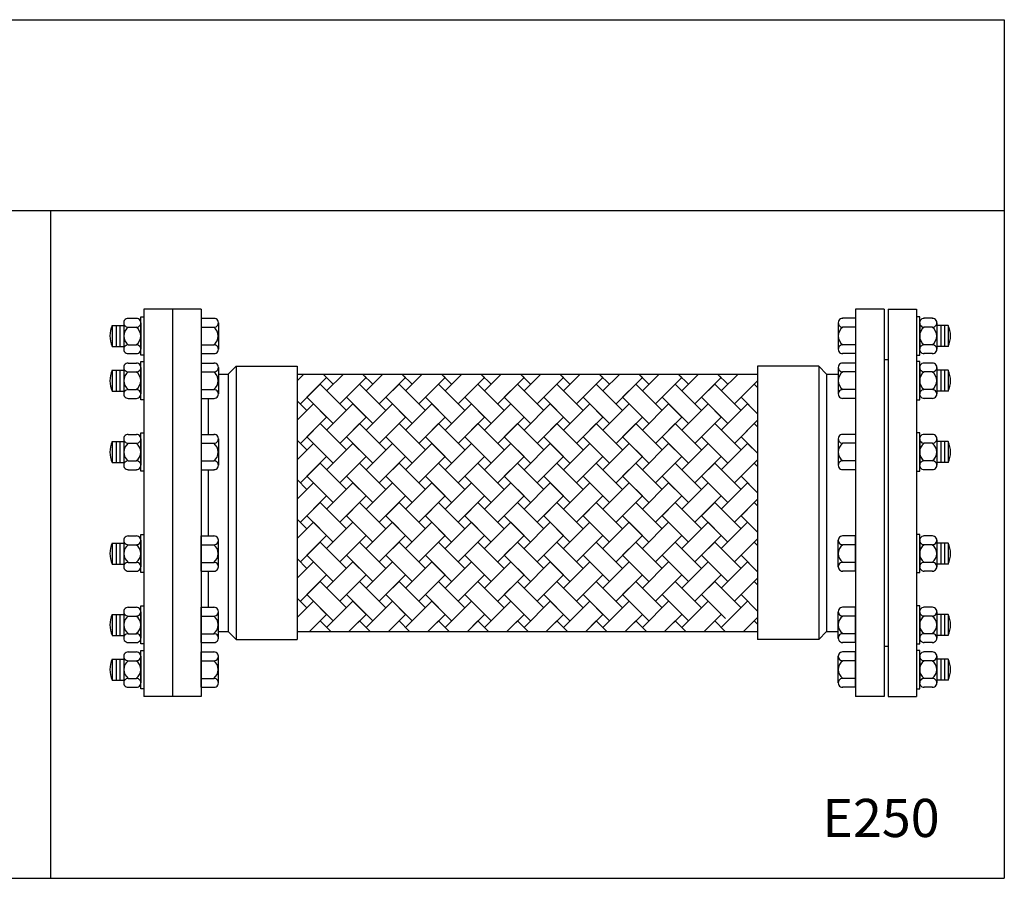
# Model space of a CAD drawing. Units: inches. Extents: x 7137 to 22522, y 6753 to 13453.
# Drawn here: x 15112 to 16144, y 8500 to 9400 of the extents above; entities that cross this region are included whole.
import ezdxf
from ezdxf.enums import TextEntityAlignment as Align

# ---------------------------------------------------------------- set-up
doc = ezdxf.new("R2010")
doc.units = ezdxf.units.IN
doc.header["$MEASUREMENT"] = 0
for name, color, linetype in [('BLACK10', 12, 'Continuous'), ('BLACK15', 1, 'Continuous'), ('BLACK25', 7, 'Continuous'), ('BLACK50', 1, 'Continuous')]:
    doc.layers.add(name, color=color, linetype=linetype)
doc.styles.add('ROMANT', font='romant.shx', dxfattribs={"height": 0.4})

msp = doc.modelspace()

# ---------------------------------------------------------------- linework, layer by layer
at = {"layer": 'BLACK10'}
for p, q in [((15213, 9079.7), (15213, 9057.7)), ((15217, 9079.7), (15217, 9057.7)), ((16077.4, 9079.7), (16077.4, 9057.7)), ((16081.4, 9079.7), (16081.4, 9057.7)), ((15213, 9032.8), (15213, 9010.8)), ((15217, 9032.8), (15217, 9010.8)), ((16077.4, 9032.8), (16077.4, 9010.8)), ((16081.4, 9032.8), (16081.4, 9010.8)), ((15402.8, 9021.7), (15409.9, 9028.8)), ((15402.8, 9028.8), (15402.8, 8758.8)), ((15402.8, 9028.8), (15885.4, 9028.8)), ((15406.2, 8997.5), (15433.7, 9025.1)), ((15430, 9028.8), (15440.6, 9018.2)), ((15430, 9028.8), (15433.7, 9025.1)), ((15451.3, 9028.8), (15433.7, 9011.3)), ((15475.1, 9025.1), (15447.5, 8997.5)), ((15482, 9018.2), (15471.3, 9028.8)), ((15475.1, 9025.1), (15471.3, 9028.8)), ((15475.1, 9011.3), (15492.7, 9028.8)), ((15488.9, 8997.5), (15516.5, 9025.1)), ((15512.7, 9028.8), (15523.4, 9018.2)), ((15512.7, 9028.8), (15516.5, 9025.1)), ((15516.5, 9011.3), (15534, 9028.8)), ((15530.3, 8997.5), (15557.8, 9025.1)), ((15554.1, 9028.8), (15564.7, 9018.2)), ((15554.1, 9028.8), (15557.8, 9025.1)), ((15575.4, 9028.8), (15557.8, 9011.3)), ((15599.2, 9025.1), (15571.6, 8997.5)), ((15599.2, 9025.1), (15595.4, 9028.8)), ((15606.1, 9018.2), (15595.4, 9028.8)), ((15599.2, 9011.3), (15616.8, 9028.8)), ((15613, 8997.5), (15640.6, 9025.1)), ((15636.8, 9028.8), (15647.5, 9018.2)), ((15636.8, 9028.8), (15640.6, 9025.1)), ((15658.1, 9028.8), (15640.6, 9011.3)), ((15681.9, 9025.1), (15654.4, 8997.5)), ((15681.9, 9025.1), (15678.2, 9028.8)), ((15688.8, 9018.2), (15678.2, 9028.8)), ((15681.9, 9011.3), (15699.5, 9028.8)), ((15695.7, 8997.5), (15723.3, 9025.1)), ((15719.5, 9028.8), (15730.2, 9018.2)), ((15719.5, 9028.8), (15723.3, 9025.1)), ((15723.3, 9011.3), (15740.9, 9028.8)), ((15737.1, 8997.5), (15764.7, 9025.1)), ((15760.9, 9028.8), (15764.7, 9025.1)), ((15760.9, 9028.8), (15771.6, 9018.2)), ((15782.2, 9028.8), (15764.7, 9011.3)), ((15806, 9025.1), (15778.5, 8997.5)), ((15806, 9025.1), (15802.3, 9028.8)), ((15812.9, 9018.2), (15802.3, 9028.8)), ((15806, 9011.3), (15823.6, 9028.8)), ((15819.8, 8997.5), (15847.4, 9025.1)), ((15843.6, 9028.8), (15847.4, 9025.1)), ((15843.6, 9028.8), (15854.3, 9018.2)), ((15847.4, 9011.3), (15865, 9028.8)), ((15861.2, 8997.5), (15885.4, 9021.7)), ((15885, 9028.8), (15885.4, 9028.4)), ((15885, 9028.8), (15885.4, 9028.4)), ((15413.1, 9004.4), (15426.8, 9018.2)), ((15426.8, 9018.2), (15413.1, 9004.4)), ((15454.4, 8990.6), (15426.8, 9018.2)), ((15454.4, 9004.4), (15468.2, 9018.2)), ((15468.2, 9018.2), (15495.8, 8990.6)), ((15495.8, 9004.4), (15509.6, 9018.2)), ((15509.6, 9018.2), (15495.8, 9004.4)), ((15537.2, 8990.6), (15509.6, 9018.2)), ((15537.2, 9004.4), (15550.9, 9018.2)), ((15550.9, 9018.2), (15578.5, 8990.6)), ((15578.5, 9004.4), (15592.3, 9018.2)), ((15592.3, 9018.2), (15619.9, 8990.6)), ((15619.9, 9004.4), (15633.7, 9018.2)), ((15633.7, 9018.2), (15619.9, 9004.4)), ((15661.3, 8990.6), (15633.7, 9018.2)), ((15661.3, 9004.4), (15675, 9018.2)), ((15675, 9018.2), (15702.6, 8990.6)), ((15702.6, 9004.4), (15716.4, 9018.2)), ((15716.4, 9018.2), (15702.6, 9004.4)), ((15716.4, 9018.2), (15744, 8990.6)), ((15757.8, 9018.2), (15744, 9004.4)), ((15744, 9004.4), (15757.8, 9018.2)), ((15785.4, 8990.6), (15757.8, 9018.2)), ((15785.4, 9004.4), (15799.1, 9018.2)), ((15799.1, 9018.2), (15826.7, 8990.6)), ((15840.5, 9018.2), (15826.7, 9004.4)), ((15826.7, 9004.4), (15840.5, 9018.2)), ((15840.5, 9018.2), (15868.1, 8990.6)), ((15868.1, 9004.4), (15881.9, 9018.2)), ((15881.9, 9018.2), (15868.1, 9004.4)), ((15885.4, 9014.7), (15881.9, 9018.2)), ((15402.8, 9000.8), (15413.1, 8990.6)), ((15440.6, 8976.8), (15413.1, 9004.4)), ((15454.4, 9004.4), (15482, 8976.8)), ((15523.4, 8976.8), (15495.8, 9004.4)), ((15537.2, 9004.4), (15564.7, 8976.8)), ((15578.5, 9004.4), (15606.1, 8976.8)), ((15647.5, 8976.8), (15619.9, 9004.4)), ((15661.3, 9004.4), (15688.8, 8976.8)), ((15702.6, 9004.4), (15730.2, 8976.8)), ((15771.6, 8976.8), (15744, 9004.4)), ((15785.4, 9004.4), (15812.9, 8976.8)), ((15826.7, 9004.4), (15854.3, 8976.8)), ((15885.4, 8987.1), (15868.1, 9004.4)), ((15420, 8997.5), (15402.8, 8980.4)), ((15433.7, 8983.7), (15420, 8997.5)), ((15433.7, 8969.9), (15461.3, 8997.5)), ((15461.3, 8997.5), (15475.1, 8983.7)), ((15502.7, 8997.5), (15475.1, 8969.9)), ((15516.5, 8983.7), (15502.7, 8997.5)), ((15516.5, 8969.9), (15544.1, 8997.5)), ((15544.1, 8997.5), (15557.8, 8983.7)), ((15557.8, 8969.9), (15585.4, 8997.5)), ((15585.4, 8997.5), (15599.2, 8983.7)), ((15626.8, 8997.5), (15599.2, 8969.9)), ((15640.6, 8983.7), (15626.8, 8997.5)), ((15640.6, 8969.9), (15668.1, 8997.5)), ((15668.1, 8997.5), (15681.9, 8983.7)), ((15681.9, 8969.9), (15709.5, 8997.5)), ((15709.5, 8997.5), (15723.3, 8983.7)), ((15750.9, 8997.5), (15723.3, 8969.9)), ((15764.7, 8983.7), (15750.9, 8997.5)), ((15764.7, 8969.9), (15792.2, 8997.5)), ((15792.2, 8997.5), (15806, 8983.7)), ((15806, 8969.9), (15833.6, 8997.5)), ((15833.6, 8997.5), (15847.4, 8983.7)), ((15875, 8997.5), (15847.4, 8969.9)), ((15885.4, 8987.1), (15875, 8997.5)), ((15433.7, 8983.7), (15406.2, 8956.1)), ((15447.5, 8956.1), (15475.1, 8983.7)), ((15516.5, 8983.7), (15488.9, 8956.1)), ((15530.3, 8956.1), (15557.8, 8983.7)), ((15571.6, 8956.1), (15599.2, 8983.7)), ((15640.6, 8983.7), (15613, 8956.1)), ((15654.4, 8956.1), (15681.9, 8983.7)), ((15695.7, 8956.1), (15723.3, 8983.7)), ((15764.7, 8983.7), (15737.1, 8956.1)), ((15778.5, 8956.1), (15806, 8983.7)), ((15819.8, 8956.1), (15847.4, 8983.7)), ((15885.4, 8980.3), (15861.2, 8956.1)), ((15413.1, 8963), (15426.8, 8976.8)), ((15426.8, 8976.8), (15454.4, 8949.2)), ((15454.4, 8963), (15468.2, 8976.8)), ((15468.2, 8976.8), (15454.4, 8963)), ((15495.8, 8949.2), (15468.2, 8976.8)), ((15495.8, 8963), (15509.6, 8976.8)), ((15509.6, 8976.8), (15537.2, 8949.2)), ((15537.2, 8963), (15550.9, 8976.8)), ((15550.9, 8976.8), (15537.2, 8963)), ((15578.5, 8949.2), (15550.9, 8976.8)), ((15578.5, 8963), (15592.3, 8976.8)), ((15592.3, 8976.8), (15619.9, 8949.2)), ((15619.9, 8963), (15633.7, 8976.8)), ((15633.7, 8976.8), (15661.3, 8949.2)), ((15661.3, 8963), (15675, 8976.8)), ((15675, 8976.8), (15661.3, 8963)), ((15675, 8976.8), (15702.6, 8949.2)), ((15702.6, 8963), (15716.4, 8976.8)), ((15716.4, 8976.8), (15702.6, 8963)), ((15744, 8949.2), (15716.4, 8976.8)), ((15744, 8963), (15757.8, 8976.8)), ((15757.8, 8976.8), (15785.4, 8949.2)), ((15799.1, 8976.8), (15785.4, 8963)), ((15785.4, 8963), (15799.1, 8976.8)), ((15799.1, 8976.8), (15826.7, 8949.2)), ((15840.5, 8976.8), (15826.7, 8963)), ((15826.7, 8963), (15840.5, 8976.8)), ((15868.1, 8949.2), (15840.5, 8976.8)), ((15868.1, 8963), (15881.9, 8976.8)), ((15881.9, 8976.8), (15885.4, 8973.3)), ((15402.8, 8959.5), (15413.1, 8949.2)), ((15413.1, 8963), (15440.6, 8935.4)), ((15482, 8935.4), (15454.4, 8963)), ((15495.8, 8963), (15523.4, 8935.4)), ((15564.7, 8935.4), (15537.2, 8963)), ((15578.5, 8963), (15606.1, 8935.4)), ((15619.9, 8963), (15647.5, 8935.4)), ((15661.3, 8963), (15688.8, 8935.4)), ((15730.2, 8935.4), (15702.6, 8963)), ((15744, 8963), (15771.6, 8935.4)), ((15785.4, 8963), (15812.9, 8935.4)), ((15854.3, 8935.4), (15826.7, 8963)), ((15868.1, 8963), (15885.4, 8945.7)), ((15213, 8958), (15213, 8936)), ((15217, 8958), (15217, 8936)), ((15402.8, 8939), (15420, 8956.1)), ((15420, 8956.1), (15433.7, 8942.3)), ((15461.3, 8956.1), (15433.7, 8928.5)), ((15475.1, 8942.3), (15461.3, 8956.1)), ((15475.1, 8928.5), (15502.7, 8956.1)), ((15502.7, 8956.1), (15516.5, 8942.3)), ((15544.1, 8956.1), (15516.5, 8928.5)), ((15557.8, 8942.3), (15544.1, 8956.1)), ((15557.8, 8928.5), (15585.4, 8956.1)), ((15585.4, 8956.1), (15599.2, 8942.3)), ((15599.2, 8928.5), (15626.8, 8956.1)), ((15626.8, 8956.1), (15640.6, 8942.3)), ((15640.6, 8928.5), (15668.1, 8956.1)), ((15668.1, 8956.1), (15681.9, 8942.3)), ((15709.5, 8956.1), (15681.9, 8928.5)), ((15723.3, 8942.3), (15709.5, 8956.1)), ((15723.3, 8928.5), (15750.9, 8956.1)), ((15750.9, 8956.1), (15764.7, 8942.3)), ((15764.7, 8928.5), (15792.2, 8956.1)), ((15792.2, 8956.1), (15806, 8942.3)), ((15833.6, 8956.1), (15806, 8928.5)), ((15847.4, 8942.3), (15833.6, 8956.1)), ((15847.4, 8928.5), (15875, 8956.1)), ((15875, 8956.1), (15885.4, 8945.7)), ((16077.4, 8958), (16077.4, 8936)), ((16081.4, 8958), (16081.4, 8936)), ((15406.2, 8914.8), (15433.7, 8942.3)), ((15475.1, 8942.3), (15447.5, 8914.8)), ((15488.9, 8914.8), (15516.5, 8942.3)), ((15557.8, 8942.3), (15530.3, 8914.8)), ((15571.6, 8914.8), (15599.2, 8942.3)), ((15613, 8914.8), (15640.6, 8942.3)), ((15654.4, 8914.8), (15681.9, 8942.3)), ((15723.3, 8942.3), (15695.7, 8914.8)), ((15737.1, 8914.8), (15764.7, 8942.3)), ((15778.5, 8914.8), (15806, 8942.3)), ((15847.4, 8942.3), (15819.8, 8914.8)), ((15861.2, 8914.8), (15885.4, 8939)), ((15413.1, 8921.7), (15426.8, 8935.4)), ((15426.8, 8935.4), (15454.4, 8907.9)), ((15454.4, 8921.7), (15468.2, 8935.4)), ((15468.2, 8935.4), (15495.8, 8907.9)), ((15495.8, 8921.7), (15509.6, 8935.4)), ((15509.6, 8935.4), (15495.8, 8921.7)), ((15537.2, 8907.9), (15509.6, 8935.4)), ((15537.2, 8921.7), (15550.9, 8935.4)), ((15550.9, 8935.4), (15578.5, 8907.9)), ((15578.5, 8921.7), (15592.3, 8935.4)), ((15592.3, 8935.4), (15578.5, 8921.7)), ((15592.3, 8935.4), (15619.9, 8907.9)), ((15633.7, 8935.4), (15619.9, 8921.7)), ((15619.9, 8921.7), (15633.7, 8935.4)), ((15661.3, 8907.9), (15633.7, 8935.4)), ((15661.3, 8921.7), (15675, 8935.4)), ((15675, 8935.4), (15661.3, 8921.7)), ((15702.6, 8907.9), (15675, 8935.4)), ((15702.6, 8921.7), (15716.4, 8935.4)), ((15716.4, 8935.4), (15744, 8907.9)), ((15744, 8921.7), (15757.8, 8935.4)), ((15757.8, 8935.4), (15744, 8921.7)), ((15757.8, 8935.4), (15785.4, 8907.9)), ((15785.4, 8921.7), (15799.1, 8935.4)), ((15799.1, 8935.4), (15785.4, 8921.7)), ((15826.7, 8907.9), (15799.1, 8935.4)), ((15826.7, 8921.7), (15840.5, 8935.4)), ((15840.5, 8935.4), (15868.1, 8907.9)), ((15868.1, 8921.7), (15881.9, 8935.4)), ((15881.9, 8935.4), (15868.1, 8921.7)), ((15881.9, 8935.4), (15885.4, 8931.9)), ((15413.1, 8921.7), (15440.6, 8894.1)), ((15454.4, 8921.7), (15482, 8894.1)), ((15523.4, 8894.1), (15495.8, 8921.7)), ((15537.2, 8921.7), (15564.7, 8894.1)), ((15578.5, 8921.7), (15606.1, 8894.1)), ((15647.5, 8894.1), (15619.9, 8921.7)), ((15688.8, 8894.1), (15661.3, 8921.7)), ((15702.6, 8921.7), (15730.2, 8894.1)), ((15744, 8921.7), (15771.6, 8894.1)), ((15812.9, 8894.1), (15785.4, 8921.7)), ((15826.7, 8921.7), (15854.3, 8894.1)), ((15868.1, 8921.7), (15885.4, 8904.3)), ((15413.1, 8907.9), (15402.8, 8918.1)), ((15402.8, 8897.6), (15420, 8914.8)), ((15420, 8914.8), (15433.7, 8901)), ((15433.7, 8887.2), (15461.3, 8914.8)), ((15461.3, 8914.8), (15475.1, 8901)), ((15502.7, 8914.8), (15475.1, 8887.2)), ((15516.5, 8901), (15502.7, 8914.8)), ((15516.5, 8887.2), (15544.1, 8914.8)), ((15544.1, 8914.8), (15557.8, 8901)), ((15557.8, 8887.2), (15585.4, 8914.8)), ((15585.4, 8914.8), (15599.2, 8901)), ((15626.8, 8914.8), (15599.2, 8887.2)), ((15640.6, 8901), (15626.8, 8914.8)), ((15668.1, 8914.8), (15640.6, 8887.2)), ((15681.9, 8901), (15668.1, 8914.8)), ((15681.9, 8887.2), (15709.5, 8914.8)), ((15709.5, 8914.8), (15723.3, 8901)), ((15723.3, 8887.2), (15750.9, 8914.8)), ((15750.9, 8914.8), (15764.7, 8901)), ((15792.2, 8914.8), (15764.7, 8887.2)), ((15806, 8901), (15792.2, 8914.8)), ((15806, 8887.2), (15833.6, 8914.8)), ((15833.6, 8914.8), (15847.4, 8901)), ((15847.4, 8887.2), (15875, 8914.8)), ((15875, 8914.8), (15885.4, 8904.3)), ((15406.2, 8873.4), (15433.7, 8901)), ((15447.5, 8873.4), (15475.1, 8901)), ((15516.5, 8901), (15488.9, 8873.4)), ((15530.3, 8873.4), (15557.8, 8901)), ((15571.6, 8873.4), (15599.2, 8901)), ((15640.6, 8901), (15613, 8873.4)), ((15681.9, 8901), (15654.4, 8873.4)), ((15695.7, 8873.4), (15723.3, 8901)), ((15737.1, 8873.4), (15764.7, 8901)), ((15806, 8901), (15778.5, 8873.4)), ((15819.8, 8873.4), (15847.4, 8901)), ((15861.2, 8873.4), (15885.4, 8897.6)), ((15426.8, 8894.1), (15413.1, 8880.3)), ((15413.1, 8880.3), (15426.8, 8894.1)), ((15454.4, 8866.5), (15426.8, 8894.1)), ((15454.4, 8880.3), (15468.2, 8894.1)), ((15468.2, 8894.1), (15495.8, 8866.5)), ((15495.8, 8880.3), (15509.6, 8894.1)), ((15509.6, 8894.1), (15537.2, 8866.5)), ((15537.2, 8880.3), (15550.9, 8894.1)), ((15550.9, 8894.1), (15537.2, 8880.3)), ((15550.9, 8894.1), (15578.5, 8866.5)), ((15592.3, 8894.1), (15578.5, 8880.3)), ((15578.5, 8880.3), (15592.3, 8894.1)), ((15619.9, 8866.5), (15592.3, 8894.1)), ((15619.9, 8880.3), (15633.7, 8894.1)), ((15633.7, 8894.1), (15661.3, 8866.5)), ((15675, 8894.1), (15661.3, 8880.3)), ((15661.3, 8880.3), (15675, 8894.1)), ((15675, 8894.1), (15702.6, 8866.5)), ((15702.6, 8880.3), (15716.4, 8894.1)), ((15716.4, 8894.1), (15702.6, 8880.3)), ((15716.4, 8894.1), (15744, 8866.5)), ((15744, 8880.3), (15757.8, 8894.1)), ((15757.8, 8894.1), (15744, 8880.3)), ((15785.4, 8866.5), (15757.8, 8894.1)), ((15785.4, 8880.3), (15799.1, 8894.1)), ((15799.1, 8894.1), (15826.7, 8866.5)), ((15826.7, 8880.3), (15840.5, 8894.1)), ((15840.5, 8894.1), (15826.7, 8880.3)), ((15840.5, 8894.1), (15868.1, 8866.5)), ((15868.1, 8880.3), (15881.9, 8894.1)), ((15881.9, 8894.1), (15868.1, 8880.3)), ((15885.4, 8890.6), (15881.9, 8894.1)), ((15440.6, 8852.7), (15413.1, 8880.3)), ((15454.4, 8880.3), (15482, 8852.7)), ((15495.8, 8880.3), (15523.4, 8852.7)), ((15537.2, 8880.3), (15564.7, 8852.7)), ((15606.1, 8852.7), (15578.5, 8880.3)), ((15619.9, 8880.3), (15647.5, 8852.7)), ((15661.3, 8880.3), (15688.8, 8852.7)), ((15702.6, 8880.3), (15730.2, 8852.7)), ((15771.6, 8852.7), (15744, 8880.3)), ((15785.4, 8880.3), (15812.9, 8852.7)), ((15826.7, 8880.3), (15854.3, 8852.7)), ((15885.4, 8863), (15868.1, 8880.3)), ((15402.8, 8876.7), (15413.1, 8866.5)), ((15420, 8873.4), (15402.8, 8856.3)), ((15433.7, 8859.6), (15420, 8873.4)), ((15433.7, 8845.8), (15461.3, 8873.4)), ((15461.3, 8873.4), (15475.1, 8859.6)), ((15475.1, 8845.8), (15502.7, 8873.4)), ((15502.7, 8873.4), (15516.5, 8859.6)), ((15516.5, 8845.8), (15544.1, 8873.4)), ((15544.1, 8873.4), (15557.8, 8859.6)), ((15585.4, 8873.4), (15557.8, 8845.8)), ((15599.2, 8859.6), (15585.4, 8873.4)), ((15599.2, 8845.8), (15626.8, 8873.4)), ((15626.8, 8873.4), (15640.6, 8859.6)), ((15640.6, 8845.8), (15668.1, 8873.4)), ((15668.1, 8873.4), (15681.9, 8859.6)), ((15709.5, 8873.4), (15681.9, 8845.8)), ((15750.9, 8873.4), (15723.3, 8845.8)), ((15764.7, 8859.6), (15750.9, 8873.4)), ((15764.7, 8845.8), (15792.2, 8873.4)), ((15792.2, 8873.4), (15806, 8859.6)), ((15806, 8845.8), (15833.6, 8873.4)), ((15833.6, 8873.4), (15847.4, 8859.6)), ((15875, 8873.4), (15847.4, 8845.8)), ((15885.4, 8863), (15875, 8873.4)), ((15433.7, 8859.6), (15406.2, 8832)), ((15447.5, 8832), (15475.1, 8859.6)), ((15488.9, 8832), (15516.5, 8859.6)), ((15530.3, 8832), (15557.8, 8859.6)), ((15599.2, 8859.6), (15571.6, 8832)), ((15613, 8832), (15640.6, 8859.6)), ((15654.4, 8832), (15681.9, 8859.6)), ((15723.3, 8859.6), (15695.7, 8832)), ((15764.7, 8859.6), (15737.1, 8832)), ((15778.5, 8832), (15806, 8859.6)), ((15819.8, 8832), (15847.4, 8859.6)), ((15885.4, 8856.2), (15861.2, 8832)), ((15213, 8851.6), (15213, 8829.6)), ((15217, 8851.6), (15217, 8829.6)), ((15413.1, 8838.9), (15426.8, 8852.7)), ((15426.8, 8852.7), (15454.4, 8825.1)), ((15468.2, 8852.7), (15454.4, 8838.9)), ((15454.4, 8838.9), (15468.2, 8852.7)), ((15468.2, 8852.7), (15495.8, 8825.1)), ((15495.8, 8838.9), (15509.6, 8852.7)), ((15509.6, 8852.7), (15495.8, 8838.9)), ((15537.2, 8825.1), (15509.6, 8852.7)), ((15550.9, 8852.7), (15537.2, 8838.9)), ((15537.2, 8838.9), (15550.9, 8852.7)), ((15578.5, 8825.1), (15550.9, 8852.7)), ((15578.5, 8838.9), (15592.3, 8852.7)), ((15592.3, 8852.7), (15619.9, 8825.1)), ((15633.7, 8852.7), (15619.9, 8838.9)), ((15619.9, 8838.9), (15633.7, 8852.7)), ((15633.7, 8852.7), (15661.3, 8825.1)), ((15675, 8852.7), (15661.3, 8838.9)), ((15661.3, 8838.9), (15675, 8852.7)), ((15702.6, 8825.1), (15675, 8852.7)), ((15702.6, 8838.9), (15716.4, 8852.7)), ((15716.4, 8852.7), (15744, 8825.1)), ((15744, 8838.9), (15757.8, 8852.7)), ((15757.8, 8852.7), (15785.4, 8825.1)), ((15785.4, 8838.9), (15799.1, 8852.7)), ((15799.1, 8852.7), (15785.4, 8838.9)), ((15799.1, 8852.7), (15826.7, 8825.1)), ((15826.7, 8838.9), (15840.5, 8852.7)), ((15840.5, 8852.7), (15826.7, 8838.9)), ((15868.1, 8825.1), (15840.5, 8852.7)), ((15868.1, 8838.9), (15881.9, 8852.7)), ((15881.9, 8852.7), (15885.4, 8849.2)), ((16077.4, 8851.6), (16077.4, 8829.6)), ((16081.4, 8851.6), (16081.4, 8829.6)), ((15413.1, 8838.9), (15440.6, 8811.3)), ((15454.4, 8838.9), (15482, 8811.3)), ((15523.4, 8811.3), (15495.8, 8838.9)), ((15564.7, 8811.3), (15537.2, 8838.9)), ((15578.5, 8838.9), (15606.1, 8811.3)), ((15619.9, 8838.9), (15647.5, 8811.3)), ((15688.8, 8811.3), (15661.3, 8838.9)), ((15702.6, 8838.9), (15730.2, 8811.3)), ((15744, 8838.9), (15771.6, 8811.3)), ((15785.4, 8838.9), (15812.9, 8811.3)), ((15854.3, 8811.3), (15826.7, 8838.9)), ((15868.1, 8838.9), (15885.4, 8821.6)), ((15413.1, 8825.1), (15402.8, 8835.4)), ((15402.8, 8814.9), (15420, 8832)), ((15420, 8832), (15433.7, 8818.2)), ((15433.7, 8804.4), (15461.3, 8832)), ((15461.3, 8832), (15475.1, 8818.2)), ((15502.7, 8832), (15475.1, 8804.4)), ((15516.5, 8818.2), (15502.7, 8832)), ((15544.1, 8832), (15516.5, 8804.4)), ((15557.8, 8818.2), (15544.1, 8832)), ((15557.8, 8804.4), (15585.4, 8832)), ((15585.4, 8832), (15599.2, 8818.2)), ((15599.2, 8804.4), (15626.8, 8832)), ((15626.8, 8832), (15640.6, 8818.2)), ((15668.1, 8832), (15640.6, 8804.4)), ((15681.9, 8818.2), (15668.1, 8832)), ((15681.9, 8804.4), (15709.5, 8832)), ((15709.5, 8832), (15723.3, 8818.2)), ((15750.9, 8832), (15723.3, 8804.4)), ((15792.2, 8832), (15764.7, 8804.4)), ((15833.6, 8832), (15806, 8804.4)), ((15847.4, 8818.2), (15833.6, 8832)), ((15847.4, 8804.4), (15875, 8832)), ((15875, 8832), (15885.4, 8821.6)), ((15406.2, 8790.7), (15433.7, 8818.2)), ((15447.5, 8790.7), (15475.1, 8818.2)), ((15516.5, 8818.2), (15488.9, 8790.7)), ((15557.8, 8818.2), (15530.3, 8790.7)), ((15571.6, 8790.7), (15599.2, 8818.2)), ((15613, 8790.7), (15640.6, 8818.2)), ((15681.9, 8818.2), (15654.4, 8790.7)), ((15695.7, 8790.7), (15723.3, 8818.2)), ((15764.7, 8818.2), (15737.1, 8790.7)), ((15806, 8818.2), (15778.5, 8790.7)), ((15847.4, 8818.2), (15819.8, 8790.7)), ((15426.8, 8811.3), (15413.1, 8797.6)), ((15413.1, 8797.6), (15426.8, 8811.3)), ((15426.8, 8811.3), (15454.4, 8783.8)), ((15454.4, 8797.6), (15468.2, 8811.3)), ((15468.2, 8811.3), (15454.4, 8797.6)), ((15495.8, 8783.8), (15468.2, 8811.3)), ((15495.8, 8797.6), (15509.6, 8811.3)), ((15509.6, 8811.3), (15537.2, 8783.8)), ((15537.2, 8797.6), (15550.9, 8811.3)), ((15550.9, 8811.3), (15537.2, 8797.6)), ((15550.9, 8811.3), (15578.5, 8783.8)), ((15592.3, 8811.3), (15578.5, 8797.6)), ((15578.5, 8797.6), (15592.3, 8811.3)), ((15592.3, 8811.3), (15619.9, 8783.8)), ((15633.7, 8811.3), (15619.9, 8797.6)), ((15619.9, 8797.6), (15633.7, 8811.3)), ((15661.3, 8783.8), (15633.7, 8811.3)), ((15661.3, 8797.6), (15675, 8811.3)), ((15675, 8811.3), (15702.6, 8783.8)), ((15716.4, 8811.3), (15702.6, 8797.6)), ((15702.6, 8797.6), (15716.4, 8811.3)), ((15716.4, 8811.3), (15744, 8783.8)), ((15744, 8797.6), (15757.8, 8811.3)), ((15785.4, 8783.8), (15757.8, 8811.3)), ((15785.4, 8797.6), (15799.1, 8811.3)), ((15826.7, 8783.8), (15799.1, 8811.3)), ((15826.7, 8797.6), (15840.5, 8811.3)), ((15840.5, 8811.3), (15868.1, 8783.8)), ((15861.2, 8790.7), (15885.4, 8814.9)), ((15868.1, 8797.6), (15881.9, 8811.3)), ((15881.9, 8811.3), (15868.1, 8797.6)), ((15881.9, 8811.3), (15885.4, 8807.8)), ((15413.1, 8797.6), (15440.6, 8770)), ((15482, 8770), (15454.4, 8797.6)), ((15495.8, 8797.6), (15523.4, 8770)), ((15537.2, 8797.6), (15564.7, 8770)), ((15578.5, 8797.6), (15606.1, 8770)), ((15647.5, 8770), (15619.9, 8797.6)), ((15661.3, 8797.6), (15688.8, 8770)), ((15702.6, 8797.6), (15730.2, 8770)), ((15771.6, 8770), (15744, 8797.6)), ((15812.9, 8770), (15785.4, 8797.6)), ((15819.8, 8790.7), (15806, 8804.4)), ((15826.7, 8797.6), (15851.7, 8772.6)), ((15868.1, 8797.6), (15885.4, 8780.3)), ((15402.8, 8794), (15413.1, 8783.8)), ((15402.8, 8773.5), (15420, 8790.7)), ((15420, 8790.7), (15433.7, 8776.9)), ((15461.3, 8790.7), (15433.7, 8763.1)), ((15475.1, 8776.9), (15461.3, 8790.7)), ((15475.1, 8763.1), (15502.7, 8790.7)), ((15502.7, 8790.7), (15516.5, 8776.9)), ((15516.5, 8763.1), (15544.1, 8790.7)), ((15544.1, 8790.7), (15557.8, 8776.9)), ((15585.4, 8790.7), (15557.8, 8763.1)), ((15626.8, 8790.7), (15599.2, 8763.1)), ((15640.6, 8776.9), (15626.8, 8790.7)), ((15640.6, 8763.1), (15668.1, 8790.7)), ((15668.1, 8790.7), (15681.9, 8776.9)), ((15681.9, 8763.1), (15709.5, 8790.7)), ((15709.5, 8790.7), (15723.3, 8776.9)), ((15750.9, 8790.7), (15723.3, 8763.1)), ((15764.7, 8776.9), (15750.9, 8790.7)), ((15792.2, 8790.7), (15764.7, 8763.1)), ((15833.6, 8790.7), (15806, 8763.1)), ((15875, 8790.7), (15847.4, 8763.1)), ((15213, 8776.9), (15213, 8754.9)), ((15217, 8776.9), (15217, 8754.9)), ((15415.7, 8758.8), (15433.7, 8776.9)), ((15475.1, 8776.9), (15457.1, 8758.8)), ((15498.4, 8758.8), (15516.5, 8776.9)), ((15539.8, 8758.8), (15557.8, 8776.9)), ((15599.2, 8776.9), (15581.2, 8758.8)), ((15640.6, 8776.9), (15622.5, 8758.8)), ((15663.9, 8758.8), (15681.9, 8776.9)), ((15705.3, 8758.8), (15723.3, 8776.9)), ((15764.7, 8776.9), (15746.6, 8758.8)), ((15806, 8776.9), (15788, 8758.8)), ((15847.4, 8776.9), (15829.4, 8758.8)), ((16077.4, 8776.9), (16077.4, 8754.9)), ((16081.4, 8776.9), (16081.4, 8754.9)), ((15415.7, 8758.8), (15426.8, 8770)), ((15426.8, 8770), (15415.7, 8758.8)), ((15438, 8758.8), (15426.8, 8770)), ((15457.1, 8758.8), (15468.2, 8770)), ((15468.2, 8770), (15479.4, 8758.8)), ((15498.4, 8758.8), (15509.6, 8770)), ((15509.6, 8770), (15498.4, 8758.8)), ((15509.6, 8770), (15520.7, 8758.8)), ((15539.8, 8758.8), (15550.9, 8770)), ((15550.9, 8770), (15539.8, 8758.8)), ((15562.1, 8758.8), (15550.9, 8770)), ((15581.2, 8758.8), (15592.3, 8770)), ((15592.3, 8770), (15603.5, 8758.8)), ((15622.5, 8758.8), (15633.7, 8770)), ((15633.7, 8770), (15644.8, 8758.8)), ((15675, 8770), (15663.9, 8758.8)), ((15663.9, 8758.8), (15675, 8770)), ((15675, 8770), (15686.2, 8758.8)), ((15716.4, 8770), (15705.3, 8758.8)), ((15705.3, 8758.8), (15716.4, 8770)), ((15727.5, 8758.8), (15716.4, 8770)), ((15746.6, 8758.8), (15757.8, 8770)), ((15757.8, 8770), (15768.9, 8758.8)), ((15788, 8758.8), (15799.1, 8770)), ((15799.1, 8770), (15810.3, 8758.8)), ((15840.5, 8770), (15851.6, 8758.8)), ((15885.4, 8773.5), (15870.7, 8758.8)), ((15870.7, 8758.8), (15881.9, 8770)), ((15885.4, 8766.5), (15881.9, 8770)), ((15847.4, 8763.1), (15851.6, 8758.8)), ((15213, 8730), (15213, 8708)), ((15217, 8730), (15217, 8708)), ((16077.4, 8730), (16077.4, 8708)), ((16081.4, 8730), (16081.4, 8708))]:
    msp.add_line(p, q, dxfattribs=at)
at = {"layer": 'BLACK15'}
for p, q in [((15225.5, 9087.2), (15234.5, 9087.2)), ((15239, 9088.7), (15242.2, 9088.7)), ((15239, 9048.7), (15239, 9088.7)), ((15242.2, 9088.7), (15242.2, 9048.7)), ((15302.2, 9087.2), (15315.7, 9087.2)), ((15302.2, 9087.2), (15302.2, 9050.2)), ((15988.1, 9087.2), (15974.6, 9087.2)), ((15988.1, 9087.2), (15988.1, 9050.2)), ((16052.2, 9088.7), (16052.2, 9048.7)), ((16055.4, 9088.7), (16052.2, 9088.7)), ((16055.4, 9048.7), (16055.4, 9088.7)), ((16068.9, 9087.2), (16059.9, 9087.2)), ((15209, 9079.7), (15221, 9079.7)), ((15209, 9079.7), (15209, 9057.7)), ((15221, 9082.5), (15221, 9054.8)), ((15225.5, 9077.9), (15234.5, 9077.9)), ((15239, 9082.5), (15239, 9054.8)), ((15239, 9082.5), (15239, 9054.8)), ((15302.2, 9077.9), (15315.7, 9077.9)), ((15320.2, 9082.5), (15320.2, 9054.8)), ((15320.2, 9082.5), (15320.2, 9054.8)), ((15970.1, 9082.5), (15970.1, 9054.8)), ((15970.1, 9082.5), (15970.1, 9054.8)), ((15988.1, 9077.9), (15974.6, 9077.9)), ((16055.4, 9082.5), (16055.4, 9054.8)), ((16055.4, 9082.5), (16055.4, 9054.8)), ((16068.9, 9077.9), (16059.9, 9077.9)), ((16073.4, 9082.5), (16073.4, 9054.8)), ((16085.4, 9079.7), (16073.4, 9079.7)), ((16085.4, 9079.7), (16085.4, 9057.7)), ((15209, 9057.7), (15221, 9057.7)), ((15225.5, 9059.4), (15234.5, 9059.4)), ((15302.2, 9059.4), (15315.7, 9059.4)), ((15988.1, 9059.4), (15974.6, 9059.4)), ((16068.9, 9059.4), (16059.9, 9059.4)), ((16085.4, 9057.7), (16073.4, 9057.7)), ((15225.5, 9050.2), (15234.5, 9050.2)), ((15242.2, 9048.7), (15239, 9048.7)), ((15302.2, 9050.2), (15315.7, 9050.2)), ((15988.1, 9050.2), (15974.6, 9050.2)), ((16052.2, 9048.7), (16055.4, 9048.7)), ((16068.9, 9050.2), (16059.9, 9050.2)), ((15209, 9032.8), (15209, 9010.8)), ((15209, 9032.8), (15221, 9032.8)), ((15221, 9035.7), (15221, 9007.9)), ((15225.5, 9040.3), (15234.5, 9040.3)), ((15239, 9041.8), (15242.2, 9041.8)), ((15239, 9001.8), (15239, 9041.8)), ((15239, 9035.7), (15239, 9007.9)), ((15239, 9035.7), (15239, 9007.9)), ((15242.2, 9041.8), (15242.2, 9001.8)), ((15302.2, 9040.3), (15315.7, 9040.3)), ((15302.2, 9040.3), (15302.2, 9003.3)), ((15320.2, 9035.7), (15320.2, 9007.9)), ((15320.2, 9035.7), (15320.2, 9007.9)), ((15970.1, 9035.7), (15970.1, 9007.9)), ((15970.1, 9035.7), (15970.1, 9007.9)), ((15988.1, 9040.3), (15974.6, 9040.3)), ((15988.1, 9040.3), (15988.1, 9003.3)), ((16052.2, 9041.8), (16052.2, 9001.8)), ((16055.4, 9041.8), (16052.2, 9041.8)), ((16055.4, 9001.8), (16055.4, 9041.8)), ((16055.4, 9035.7), (16055.4, 9007.9)), ((16055.4, 9035.7), (16055.4, 9007.9)), ((16068.9, 9040.3), (16059.9, 9040.3)), ((16073.4, 9035.7), (16073.4, 9007.9)), ((16085.4, 9032.8), (16073.4, 9032.8)), ((16085.4, 9032.8), (16085.4, 9010.8)), ((15225.5, 9031.1), (15234.5, 9031.1)), ((15302.2, 9031.1), (15315.7, 9031.1)), ((15988.1, 9031.1), (15974.6, 9031.1)), ((16068.9, 9031.1), (16059.9, 9031.1)), ((15225.5, 9012.6), (15234.5, 9012.6)), ((15302.2, 9012.6), (15315.7, 9012.6)), ((15988.1, 9012.6), (15974.6, 9012.6)), ((16068.9, 9012.6), (16059.9, 9012.6)), ((15209, 9010.8), (15221, 9010.8)), ((15225.5, 9003.3), (15234.5, 9003.3)), ((15242.2, 9001.8), (15239, 9001.8)), ((15302.2, 9003.3), (15315.7, 9003.3)), ((15988.1, 9003.3), (15974.6, 9003.3)), ((16052.2, 9001.8), (16055.4, 9001.8)), ((16068.9, 9003.3), (16059.9, 9003.3)), ((16085.4, 9010.8), (16073.4, 9010.8)), ((15221, 8960.9), (15221, 8933.2)), ((15225.5, 8965.5), (15234.5, 8965.5)), ((15239, 8967), (15242.2, 8967)), ((15239, 8927), (15239, 8967)), ((15239, 8960.9), (15239, 8933.2)), ((15239, 8960.9), (15239, 8933.2)), ((15242.2, 8967), (15242.2, 8927)), ((15302.2, 8965.5), (15315.7, 8965.5)), ((15302.2, 8965.5), (15302.2, 8928.5)), ((15320.2, 8960.9), (15320.2, 8933.2)), ((15320.2, 8960.9), (15320.2, 8933.2)), ((15970.1, 8960.9), (15970.1, 8933.2)), ((15970.1, 8960.9), (15970.1, 8933.2)), ((15988.1, 8965.5), (15974.6, 8965.5)), ((15988.1, 8965.5), (15988.1, 8928.5)), ((16052.2, 8967), (16052.2, 8927)), ((16055.4, 8967), (16052.2, 8967)), ((16055.4, 8927), (16055.4, 8967)), ((16055.4, 8960.9), (16055.4, 8933.2)), ((16055.4, 8960.9), (16055.4, 8933.2)), ((16068.9, 8965.5), (16059.9, 8965.5)), ((16073.4, 8960.9), (16073.4, 8933.2)), ((15209, 8958), (15221, 8958)), ((15209, 8958), (15209, 8936)), ((15225.5, 8956.3), (15234.5, 8956.3)), ((15302.2, 8956.3), (15315.7, 8956.3)), ((15988.1, 8956.3), (15974.6, 8956.3)), ((16068.9, 8956.3), (16059.9, 8956.3)), ((16085.4, 8958), (16073.4, 8958)), ((16085.4, 8958), (16085.4, 8936)), ((15209, 8936), (15221, 8936)), ((15225.5, 8937.8), (15234.5, 8937.8)), ((15225.5, 8928.5), (15234.5, 8928.5)), ((15302.2, 8937.8), (15315.7, 8937.8)), ((15302.2, 8928.5), (15315.7, 8928.5)), ((15988.1, 8937.8), (15974.6, 8937.8)), ((15988.1, 8928.5), (15974.6, 8928.5)), ((16068.9, 8937.8), (16059.9, 8937.8)), ((16068.9, 8928.5), (16059.9, 8928.5)), ((16085.4, 8936), (16073.4, 8936)), ((15242.2, 8927), (15239, 8927)), ((16052.2, 8927), (16055.4, 8927)), ((15225.5, 8859.1), (15234.5, 8859.1)), ((15239, 8860.6), (15242.2, 8860.6)), ((15239, 8820.6), (15239, 8860.6)), ((15242.2, 8860.6), (15242.2, 8820.6)), ((15302.2, 8822.1), (15302.2, 8859.1)), ((15302.2, 8859.1), (15315.7, 8859.1)), ((15988.1, 8859.1), (15974.6, 8859.1)), ((15988.1, 8822.1), (15988.1, 8859.1)), ((16052.2, 8860.6), (16052.2, 8820.6)), ((16055.4, 8860.6), (16052.2, 8860.6)), ((16055.4, 8820.6), (16055.4, 8860.6)), ((16068.9, 8859.1), (16059.9, 8859.1)), ((15209, 8851.6), (15209, 8829.6)), ((15209, 8851.6), (15221, 8851.6)), ((15221, 8854.5), (15221, 8826.8)), ((15225.5, 8849.9), (15234.5, 8849.9)), ((15239, 8854.5), (15239, 8826.8)), ((15239, 8854.5), (15239, 8826.8)), ((15302.2, 8849.9), (15315.7, 8849.9)), ((15320.2, 8826.8), (15320.2, 8854.5)), ((15320.2, 8826.8), (15320.2, 8854.5)), ((15970.1, 8826.8), (15970.1, 8854.5)), ((15970.1, 8826.8), (15970.1, 8854.5)), ((15988.1, 8849.9), (15974.6, 8849.9)), ((16055.4, 8854.5), (16055.4, 8826.8)), ((16055.4, 8854.5), (16055.4, 8826.8)), ((16068.9, 8849.9), (16059.9, 8849.9)), ((16073.4, 8854.5), (16073.4, 8826.8)), ((16085.4, 8851.6), (16073.4, 8851.6)), ((16085.4, 8851.6), (16085.4, 8829.6)), ((15209, 8829.6), (15221, 8829.6)), ((15225.5, 8831.4), (15234.5, 8831.4)), ((15302.2, 8831.4), (15315.7, 8831.4)), ((15988.1, 8831.4), (15974.6, 8831.4)), ((16068.9, 8831.4), (16059.9, 8831.4)), ((16085.4, 8829.6), (16073.4, 8829.6)), ((15225.5, 8822.1), (15234.5, 8822.1)), ((15242.2, 8820.6), (15239, 8820.6)), ((15302.2, 8822.1), (15315.7, 8822.1)), ((15988.1, 8822.1), (15974.6, 8822.1)), ((16052.2, 8820.6), (16055.4, 8820.6)), ((16068.9, 8822.1), (16059.9, 8822.1)), ((15225.5, 8784.4), (15234.5, 8784.4)), ((15239, 8785.9), (15242.2, 8785.9)), ((15239, 8745.9), (15239, 8785.9)), ((15242.2, 8785.9), (15242.2, 8745.9)), ((15302.2, 8747.4), (15302.2, 8784.4)), ((15302.2, 8784.4), (15315.7, 8784.4)), ((15988.1, 8784.4), (15974.6, 8784.4)), ((15988.1, 8747.4), (15988.1, 8784.4)), ((16052.2, 8785.9), (16052.2, 8745.9)), ((16055.4, 8785.9), (16052.2, 8785.9)), ((16055.4, 8745.9), (16055.4, 8785.9)), ((16068.9, 8784.4), (16059.9, 8784.4)), ((15209, 8776.9), (15209, 8754.9)), ((15209, 8776.9), (15221, 8776.9)), ((15221, 8779.7), (15221, 8752)), ((15225.5, 8775.1), (15234.5, 8775.1)), ((15239, 8779.7), (15239, 8752)), ((15239, 8779.7), (15239, 8752)), ((15302.2, 8775.1), (15315.7, 8775.1)), ((15320.2, 8752), (15320.2, 8779.7)), ((15320.2, 8752), (15320.2, 8779.7)), ((15970.1, 8752), (15970.1, 8779.7)), ((15970.1, 8752), (15970.1, 8779.7)), ((15988.1, 8775.1), (15974.6, 8775.1)), ((16055.4, 8779.7), (16055.4, 8752)), ((16055.4, 8779.7), (16055.4, 8752)), ((16068.9, 8775.1), (16059.9, 8775.1)), ((16073.4, 8779.7), (16073.4, 8752)), ((16085.4, 8776.9), (16073.4, 8776.9)), ((16085.4, 8776.9), (16085.4, 8754.9)), ((15209, 8754.9), (15221, 8754.9)), ((15225.5, 8756.6), (15234.5, 8756.6)), ((15302.2, 8756.6), (15315.7, 8756.6)), ((15988.1, 8756.6), (15974.6, 8756.6)), ((16068.9, 8756.6), (16059.9, 8756.6)), ((16085.4, 8754.9), (16073.4, 8754.9)), ((15225.5, 8747.4), (15234.5, 8747.4)), ((15242.2, 8745.9), (15239, 8745.9)), ((15302.2, 8747.4), (15315.7, 8747.4)), ((15988.1, 8747.4), (15974.6, 8747.4)), ((16052.2, 8745.9), (16055.4, 8745.9)), ((16068.9, 8747.4), (16059.9, 8747.4)), ((15221, 8732.9), (15221, 8705.1)), ((15225.5, 8737.5), (15234.5, 8737.5)), ((15239, 8699), (15239, 8739)), ((15239, 8739), (15242.2, 8739)), ((15239, 8732.9), (15239, 8705.1)), ((15239, 8732.9), (15239, 8705.1)), ((15242.2, 8739), (15242.2, 8699)), ((15302.2, 8700.5), (15302.2, 8737.5)), ((15302.2, 8737.5), (15315.7, 8737.5)), ((15320.2, 8705.1), (15320.2, 8732.9)), ((15320.2, 8705.1), (15320.2, 8732.9)), ((15970.1, 8705.1), (15970.1, 8732.9)), ((15970.1, 8705.1), (15970.1, 8732.9)), ((15988.1, 8737.5), (15974.6, 8737.5)), ((15988.1, 8700.5), (15988.1, 8737.5)), ((16052.2, 8739), (16052.2, 8699)), ((16055.4, 8739), (16052.2, 8739)), ((16055.4, 8699), (16055.4, 8739)), ((16055.4, 8732.9), (16055.4, 8705.1)), ((16055.4, 8732.9), (16055.4, 8705.1)), ((16068.9, 8737.5), (16059.9, 8737.5)), ((16073.4, 8732.9), (16073.4, 8705.1)), ((15209, 8730), (15209, 8708)), ((15209, 8730), (15221, 8730)), ((15225.5, 8728.3), (15234.5, 8728.3)), ((15302.2, 8728.3), (15315.7, 8728.3)), ((15988.1, 8728.3), (15974.6, 8728.3)), ((16068.9, 8728.3), (16059.9, 8728.3)), ((16085.4, 8730), (16073.4, 8730)), ((16085.4, 8730), (16085.4, 8708)), ((15209, 8708), (15221, 8708)), ((15225.5, 8709.8), (15234.5, 8709.8)), ((15302.2, 8709.8), (15315.7, 8709.8)), ((15988.1, 8709.8), (15974.6, 8709.8)), ((16068.9, 8709.8), (16059.9, 8709.8)), ((16085.4, 8708), (16073.4, 8708)), ((15225.5, 8700.5), (15234.5, 8700.5)), ((15242.2, 8699), (15239, 8699)), ((15302.2, 8700.5), (15315.7, 8700.5)), ((15988.1, 8700.5), (15974.6, 8700.5)), ((16052.2, 8699), (16055.4, 8699)), ((16068.9, 8700.5), (16059.9, 8700.5))]:
    msp.add_line(p, q, dxfattribs=at)
for centre, radius, start, end in [((15225.6, 9082.5), 4.63, 88.1778, 271.8222), ((15234.4, 9082.5), 4.63, 268.1778, 91.8222), ((15315.6, 9082.5), 4.63, 268.1778, 91.8222), ((15974.7, 9082.5), 4.63, 88.1778, 271.8222), ((16060, 9082.5), 4.63, 88.1778, 271.8222), ((16068.8, 9082.5), 4.63, 268.1778, 91.8222), ((15231.9, 9068.7), 25.4, 154.3915, 205.6085), ((15232.3, 9068.7), 11.3, 125.3981, 234.6019), ((15227.6, 9068.7), 11.3, 305.3981, 54.6019), ((15308.8, 9068.7), 11.3, 305.3981, 54.6019), ((15981.4, 9068.7), 11.3, 125.3981, 234.6019), ((16066.7, 9068.7), 11.3, 125.3981, 234.6019), ((16062, 9068.7), 11.3, 305.3981, 54.6019), ((16062.4, 9068.7), 25.4, 334.3915, 25.6085), ((15225.6, 9054.8), 4.63, 88.1778, 271.8222), ((15234.4, 9054.8), 4.63, 268.1778, 91.8222), ((15315.6, 9054.8), 4.63, 268.1778, 91.8222), ((15974.7, 9054.8), 4.63, 88.1778, 271.8222), ((16060, 9054.8), 4.63, 88.1778, 271.8222), ((16068.8, 9054.8), 4.63, 268.1778, 91.8222), ((15231.9, 9021.8), 25.4, 154.3915, 205.6085), ((15225.6, 9035.7), 4.63, 88.1778, 271.8222), ((15234.4, 9035.7), 4.63, 268.1778, 91.8222), ((15315.6, 9035.7), 4.63, 268.1778, 91.8222), ((15974.7, 9035.7), 4.63, 88.1778, 271.8222), ((16060, 9035.7), 4.63, 88.1778, 271.8222), ((16068.8, 9035.7), 4.63, 268.1778, 91.8222), ((16062.4, 9021.8), 25.4, 334.3915, 25.6085), ((15232.3, 9021.8), 11.3, 125.3981, 234.6019), ((15227.6, 9021.8), 11.3, 305.3981, 54.6019), ((15308.8, 9021.8), 11.3, 305.3981, 54.6019), ((15981.4, 9021.8), 11.3, 125.3981, 234.6019), ((16066.7, 9021.8), 11.3, 125.3981, 234.6019), ((16062, 9021.8), 11.3, 305.3981, 54.6019), ((15225.6, 9007.9), 4.63, 88.1778, 271.8222), ((15234.4, 9007.9), 4.63, 268.1778, 91.8222), ((15315.6, 9007.9), 4.63, 268.1778, 91.8222), ((15974.7, 9007.9), 4.63, 88.1778, 271.8222), ((16060, 9007.9), 4.63, 88.1778, 271.8222), ((16068.8, 9007.9), 4.63, 268.1778, 91.8222), ((15225.6, 8960.9), 4.63, 88.1778, 271.8222), ((15234.4, 8960.9), 4.63, 268.1778, 91.8222), ((15315.6, 8960.9), 4.63, 268.1778, 91.8222), ((15974.7, 8960.9), 4.63, 88.1778, 271.8222), ((16060, 8960.9), 4.63, 88.1778, 271.8222), ((16068.8, 8960.9), 4.63, 268.1778, 91.8222), ((15231.9, 8947), 25.4, 154.3915, 205.6085), ((15232.3, 8947), 11.3, 125.3981, 234.6019), ((15227.6, 8947), 11.3, 305.3981, 54.6019), ((15308.8, 8947), 11.3, 305.3981, 54.6019), ((15981.4, 8947), 11.3, 125.3981, 234.6019), ((16066.7, 8947), 11.3, 125.3981, 234.6019), ((16062, 8947), 11.3, 305.3981, 54.6019), ((16062.4, 8947), 25.4, 334.3915, 25.6085), ((15225.6, 8933.2), 4.63, 88.1778, 271.8222), ((15234.4, 8933.2), 4.63, 268.1778, 91.8222), ((15315.6, 8933.2), 4.63, 268.1778, 91.8222), ((15974.7, 8933.2), 4.63, 88.1778, 271.8222), ((16060, 8933.2), 4.63, 88.1778, 271.8222), ((16068.8, 8933.2), 4.63, 268.1778, 91.8222), ((15225.6, 8854.5), 4.63, 88.1778, 271.8222), ((15234.4, 8854.5), 4.63, 268.1778, 91.8222), ((15315.6, 8854.5), 4.63, 268.1778, 91.8222), ((15974.7, 8854.5), 4.63, 88.1778, 271.8222), ((16060, 8854.5), 4.63, 88.1778, 271.8222), ((16068.8, 8854.5), 4.63, 268.1778, 91.8222), ((15231.9, 8840.6), 25.4, 154.3915, 205.6085), ((15232.3, 8840.6), 11.3, 125.3981, 234.6019), ((15227.6, 8840.6), 11.3, 305.3981, 54.6019), ((15308.8, 8840.6), 11.3, 305.3981, 54.6019), ((15981.4, 8840.6), 11.3, 125.3981, 234.6019), ((16066.7, 8840.6), 11.3, 125.3981, 234.6019), ((16062, 8840.6), 11.3, 305.3981, 54.6019), ((16062.4, 8840.6), 25.4, 334.3915, 25.6085), ((15225.6, 8826.8), 4.63, 88.1778, 271.8222), ((15234.4, 8826.8), 4.63, 268.1778, 91.8222), ((15315.6, 8826.8), 4.63, 268.1778, 91.8222), ((15974.7, 8826.8), 4.63, 88.1778, 271.8222), ((16060, 8826.8), 4.63, 88.1778, 271.8222), ((16068.8, 8826.8), 4.63, 268.1778, 91.8222), ((15225.6, 8779.7), 4.63, 88.1778, 271.8222), ((15234.4, 8779.7), 4.63, 268.1778, 91.8222), ((15315.6, 8779.7), 4.63, 268.1778, 91.8222), ((15974.7, 8779.7), 4.63, 88.1778, 271.8222), ((16060, 8779.7), 4.63, 88.1778, 271.8222), ((16068.8, 8779.7), 4.63, 268.1778, 91.8222), ((15231.9, 8765.9), 25.4, 154.3915, 205.6085), ((15232.3, 8765.9), 11.3, 125.3981, 234.6019), ((15227.6, 8765.9), 11.3, 305.3981, 54.6019), ((15308.8, 8765.9), 11.3, 305.3981, 54.6019), ((15981.4, 8765.9), 11.3, 125.3981, 234.6019), ((16066.7, 8765.9), 11.3, 125.3981, 234.6019), ((16062, 8765.9), 11.3, 305.3981, 54.6019), ((16062.4, 8765.9), 25.4, 334.3915, 25.6085), ((15225.6, 8752), 4.63, 88.1778, 271.8222), ((15234.4, 8752), 4.63, 268.1778, 91.8222), ((15315.6, 8752), 4.63, 268.1778, 91.8222), ((15974.7, 8752), 4.63, 88.1778, 271.8222), ((16060, 8752), 4.63, 88.1778, 271.8222), ((16068.8, 8752), 4.63, 268.1778, 91.8222), ((15225.6, 8732.9), 4.63, 88.1778, 271.8222), ((15234.4, 8732.9), 4.63, 268.1778, 91.8222), ((15315.6, 8732.9), 4.63, 268.1778, 91.8222), ((15974.7, 8732.9), 4.63, 88.1778, 271.8222), ((16060, 8732.9), 4.63, 88.1778, 271.8222), ((16068.8, 8732.9), 4.63, 268.1778, 91.8222), ((15231.9, 8719), 25.4, 154.3915, 205.6085), ((15232.3, 8719), 11.3, 125.3981, 234.6019), ((15227.6, 8719), 11.3, 305.3981, 54.6019), ((15308.8, 8719), 11.3, 305.3981, 54.6019), ((15981.4, 8719), 11.3, 125.3981, 234.6019), ((16066.7, 8719), 11.3, 125.3981, 234.6019), ((16062, 8719), 11.3, 305.3981, 54.6019), ((16062.4, 8719), 25.4, 334.3915, 25.6085), ((15225.6, 8705.1), 4.63, 88.1778, 271.8222), ((15234.4, 8705.1), 4.63, 268.1778, 91.8222), ((15315.6, 8705.1), 4.63, 268.1778, 91.8222), ((15974.7, 8705.1), 4.63, 88.1778, 271.8222), ((16060, 8705.1), 4.63, 88.1778, 271.8222), ((16068.8, 8705.1), 4.63, 268.1778, 91.8222)]:
    msp.add_arc(centre, radius, start, end, dxfattribs=at)
at = {"layer": 'BLACK25'}
for p, q in [((15144.1, 9200.2), (15144.1, 8500.2)), ((15242.2, 9096.8), (15242.2, 8690.8)), ((15272.2, 9096.8), (15242.2, 9096.8)), ((15272.2, 9096.8), (15272.2, 8690.8)), ((15272.2, 9096.8), (15272.2, 8690.8)), ((15302.2, 9096.8), (15272.2, 9096.8)), ((15302.2, 9096.8), (15302.2, 8690.8)), ((15988.1, 9096.8), (15988.1, 8690.8)), ((16018.1, 9096.8), (15988.1, 9096.8)), ((16018.1, 9096.8), (16018.1, 8690.8)), ((16022.2, 9096.8), (16022.2, 8690.8)), ((16022.2, 9096.8), (16052.2, 9096.8)), ((16052.2, 9096.8), (16052.2, 8690.8)), ((16018.1, 9043.9), (16022.2, 9043.9)), ((16022.2, 9043.9), (16022.2, 8743.7)), ((15330.4, 9028.8), (15338.7, 9037.1)), ((15338.7, 9037.1), (15338.7, 8750.5)), ((15338.7, 9037.1), (15402.8, 9037.1)), ((15402.8, 9037.1), (15402.8, 8750.5)), ((15949.6, 9037.1), (15885.4, 9037.1)), ((15885.4, 9037.1), (15885.4, 8750.5)), ((15949.6, 9037.1), (15949.6, 8750.5)), ((15957.8, 9028.8), (15949.6, 9037.1)), ((15320.2, 9028.8), (15330.4, 9028.8)), ((15330.4, 9028.8), (15330.4, 8758.8)), ((15402.8, 9028.8), (15885.4, 9028.8)), ((15957.8, 9028.8), (15957.8, 8758.8)), ((15957.8, 9028.8), (15970.1, 9028.8)), ((15309.5, 9003.3), (15309.5, 8965.5)), ((15309.5, 8928.5), (15309.5, 8859.1)), ((15309.5, 8822.1), (15309.5, 8784.4)), ((15320.2, 8758.8), (15330.4, 8758.8)), ((15330.4, 8758.8), (15338.7, 8750.5)), ((15402.8, 8758.8), (15885.4, 8758.8)), ((15957.8, 8758.8), (15949.6, 8750.5)), ((15957.8, 8758.8), (15970.1, 8758.8)), ((15338.7, 8750.5), (15402.8, 8750.5)), ((15949.6, 8750.5), (15885.4, 8750.5)), ((16018.1, 8743.7), (16022.2, 8743.7)), ((15272.2, 8690.8), (15242.2, 8690.8)), ((15302.2, 8690.8), (15272.2, 8690.8)), ((16018.1, 8690.8), (15988.1, 8690.8)), ((16022.2, 8690.8), (16052.2, 8690.8))]:
    msp.add_line(p, q, dxfattribs=at)
at = {"layer": 'BLACK50'}
for p, q in [((7144.1, 9400.2), (16144.1, 9400.2)), ((16144.1, 9400.2), (16144.1, 8500.2)), ((7144.1, 9200.2), (16144.1, 9200.2)), ((7144.1, 8500.2), (16144.1, 8500.2))]:
    msp.add_line(p, q, dxfattribs=at)

# ---------------------------------------------------------------- texts
at = {"layer": 'BLACK25', "style": 'ROMANT'}
msp.add_text('E250', height=40, dxfattribs=at).set_placement((16014.8, 8543.5), align=Align.CENTER)

doc.saveas('drawing.dxf')
